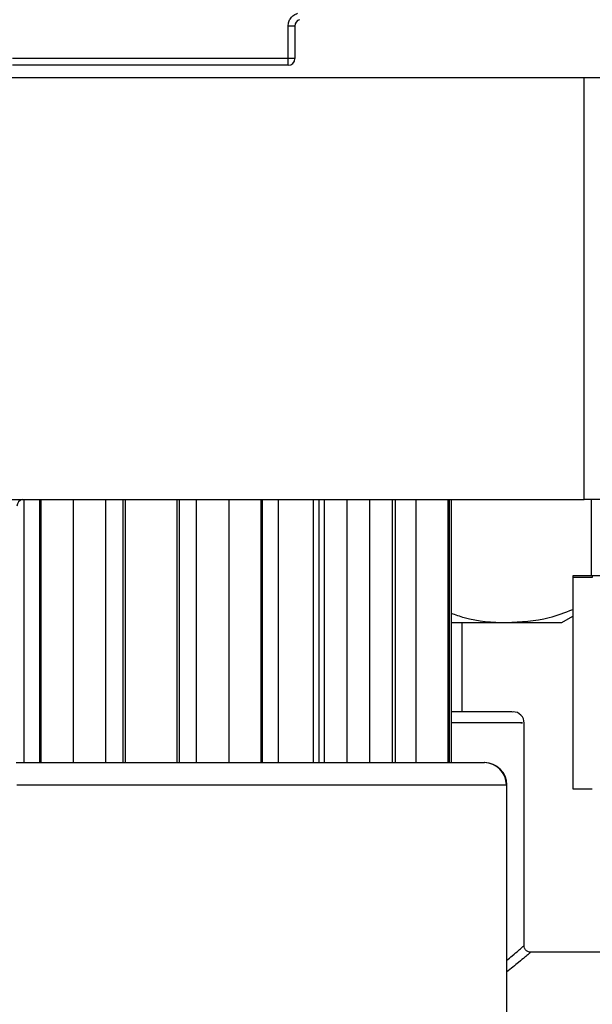
# Model space of a CAD drawing. Units: millimetres. Extents: x 50 to 2082, y 50 to 33210468.
# Drawn here: x 1582 to 1625, y 448 to 522 of the extents above; entities that cross this region are included whole.
import ezdxf

# ---------------------------------------------------------------- set-up
doc = ezdxf.new("R2010")
doc.units = ezdxf.units.MM
doc.header["$LTSCALE"] = 5

msp = doc.modelspace()

# ---------------------------------------------------------------- linework, layer by layer
at = {"color": 7, "linetype": 'Continuous', "lineweight": 25}
for p, q in [((1602.221, 519.263), (1602.221, 521.7)), ((1602.721, 521.7), (1602.221, 521.7)), ((1602.721, 521.7), (1602.721, 519.263)), ((1602.221, 519.263), (1581.554, 519.263)), ((1602.721, 519.263), (1602.221, 519.263)), ((1602.221, 518.763), (1602.221, 519.263)), ((1602.221, 518.763), (1581.554, 518.763)), ((1506.553, 517.843), (1624.388, 517.843)), ((1624.388, 486.26), (1624.388, 517.843)), ((1624.388, 517.843), (1626.888, 517.843)), ((1574.79, 486.26), (1624.388, 486.26)), ((1582.42, 466.565), (1582.42, 486.26)), ((1583.581, 486.26), (1583.581, 466.565)), ((1583.713, 466.565), (1583.713, 486.26)), ((1586.092, 486.26), (1586.092, 466.565)), ((1588.562, 466.565), (1588.562, 486.26)), ((1589.817, 486.26), (1589.817, 466.565)), ((1590, 486.26), (1590, 466.565)), ((1593.882, 486.26), (1593.882, 466.565)), ((1594.062, 466.565), (1594.062, 486.26)), ((1595.316, 486.26), (1595.316, 466.565)), ((1597.786, 466.565), (1597.786, 486.26)), ((1600.166, 486.26), (1600.166, 466.565)), ((1600.3, 466.565), (1600.3, 486.26)), ((1601.462, 486.26), (1601.462, 466.565)), ((1604.104, 466.565), (1604.104, 486.26)), ((1604.517, 486.26), (1604.517, 466.565)), ((1604.946, 466.565), (1604.946, 486.26)), ((1606.612, 486.26), (1606.612, 466.565)), ((1608.348, 466.565), (1608.348, 486.26)), ((1610.015, 486.26), (1610.015, 466.565)), ((1610.269, 466.565), (1610.269, 486.26)), ((1611.786, 486.26), (1611.786, 466.565)), ((1614.215, 466.565), (1614.215, 486.26)), ((1614.28, 486.26), (1614.28, 466.565)), ((1614.437, 486.26), (1614.437, 466.565)), ((1626.888, 486.26), (1624.388, 486.26)), ((1624.922, 486.26), (1624.922, 480.554)), ((1623.554, 480.554), (1623.554, 464.721)), ((1623.555, 480.427), (1623.555, 464.593)), ((1625.011, 480.554), (1625.011, 480.427)), ((1626.888, 480.554), (1625.011, 480.554)), ((1614.423, 477.049), (1618.589, 477.049)), ((1614.423, 477.049), (1618.589, 477.049)), ((1615.245, 470.369), (1615.249, 477.049)), ((1622.72, 477.049), (1623.554, 477.531)), ((1622.72, 477.049), (1623.554, 477.531)), ((1619.901, 452.819), (1619.901, 469.535)), ((1581.888, 464.898), (1618.602, 464.898)), ((1618.602, 443.231), (1618.602, 464.898)), ((1631.284, 452.364), (1620.347, 452.364))]:
    msp.add_line(p, q, dxfattribs=at)
for centre, radius, start, end in [((1603.221, 521.7), 0.5, 107.7542, 180), ((1602.221, 519.263), 0.5, 270, 360), ((1582.388, 485.763), 0.5, 96.74167, 180), ((1619.068, 469.535), 0.833, 358.69781, 90.00008), ((1616.907, 464.898), 1.667, 0, 90), ((1616.922, 464.898), 1.667, 0, 90), ((1616.936, 464.898), 1.667, 0, 90)]:
    msp.add_arc(centre, radius, start, end, dxfattribs=at)
for points, knots in [([(1602.221, 521.7), (1602.23, 521.805), (1602.248, 522.016), (1602.403, 522.301), (1602.627, 522.531), (1602.821, 522.613), (1602.916, 522.653)], [0, 0, 0, 0, 0.2492891, 0.5001227, 0.7563748, 1, 1, 1, 1]), ([(1614.423, 477.758), (1614.75, 477.638), (1616.124, 477.136), (1617.523, 477.086), (1618.589, 477.049)], [0, 0, 0, 0, 0.238056, 1, 1, 1, 1]), ([(1614.423, 477.758), (1614.75, 477.638), (1616.124, 477.136), (1617.523, 477.086), (1618.589, 477.049)], [0, 0, 0, 0, 0.238056, 1, 1, 1, 1]), ([(1618.589, 477.049), (1619.655, 477.101), (1621.324, 477.182), (1622.962, 477.804), (1623.554, 478.029)], [0, 0, 0, 0, 0.63841, 1, 1, 1, 1]), ([(1618.589, 477.049), (1619.655, 477.101), (1621.324, 477.182), (1622.962, 477.804), (1623.554, 478.029)], [0, 0, 0, 0, 0.6384102, 1, 1, 1, 1]), ([(1618.589, 477.049), (1619.785, 477.049), (1622.177, 477.049), (1622.539, 477.049), (1622.72, 477.049)], [0, 0, 0, 0, 0.500045, 1, 1, 1, 1]), ([(1618.589, 477.049), (1619.785, 477.049), (1622.177, 477.049), (1622.539, 477.049), (1622.72, 477.049)], [0, 0, 0, 0, 0.500045, 1, 1, 1, 1]), ([(1619.006, 470.369), (1619.017, 470.369), (1619.05, 470.369), (1618.589, 470.369), (1617.641, 470.369), (1616.284, 470.369), (1615.012, 470.369), (1614.423, 470.369)], [0, 0, 0, 0, 0.117801, 0.338707, 0.559558, 0.7959, 1, 1, 1, 1]), ([(1619.661, 469.535), (1619.725, 469.535), (1619.979, 469.535), (1618.371, 469.535), (1615.715, 469.535), (1614.423, 469.535)], [0, 0, 0, 0, 0.148593, 0.586018, 1, 1, 1, 1]), ([(1581.837, 466.565), (1582.135, 466.565), (1583.857, 466.565), (1587.298, 466.565), (1591.936, 466.565), (1596.608, 466.565), (1601.265, 466.565), (1605.746, 466.565), (1609.742, 466.565), (1612.993, 466.565), (1615.298, 466.565), (1616.688, 466.565), (1616.855, 466.565), (1616.936, 466.565)], [0, 0, 0, 0, 0.0204791, 0.1180317, 0.210071, 0.3021104, 0.3996629, 0.5012711, 0.6050355, 0.7087999, 0.8104081, 0.9079606, 1, 1, 1, 1]), ([(1618.588, 451.747), (1618.735, 451.871), (1619.31, 452.354), (1619.793, 452.772), (1619.831, 452.804), (1619.848, 452.819)], [0, 0, 0, 0, 0.16105, 0.631955, 1, 1, 1, 1]), ([(1620.401, 452.364), (1620.339, 452.371), (1620.242, 452.381), (1620.125, 452.444), (1620.045, 452.508), (1619.981, 452.588), (1619.918, 452.705), (1619.908, 452.801), (1619.901, 452.864)], [0, 0, 0, 0, 0.2394566, 0.3683605, 0.4999999, 0.6316394, 0.7605433, 1, 1, 1, 1]), ([(1620.347, 452.319), (1620.332, 452.307), (1620.298, 452.279), (1619.677, 451.762), (1618.907, 451.135), (1618.588, 450.876)], [0, 0, 0, 0, 0.312124, 0.715095, 1, 1, 1, 1])]:
    msp.add_open_spline(points, degree=3, knots=knots, dxfattribs=at)
for points in [[(1625.011, 480.554), (1624.814, 480.554), (1624.421, 480.554), (1623.946, 480.554), (1623.618, 480.554), (1623.576, 480.554), (1623.554, 480.554)], [(1625.011, 480.427), (1624.815, 480.427), (1624.422, 480.427), (1623.947, 480.427), (1623.618, 480.427), (1623.576, 480.427), (1623.555, 480.427)], [(1623.555, 464.593), (1623.576, 464.593), (1623.618, 464.593), (1623.947, 464.593), (1624.422, 464.593), (1624.815, 464.593), (1625.011, 464.593)]]:
    msp.add_open_spline(points, degree=3, dxfattribs=at)

doc.saveas('drawing.dxf')
